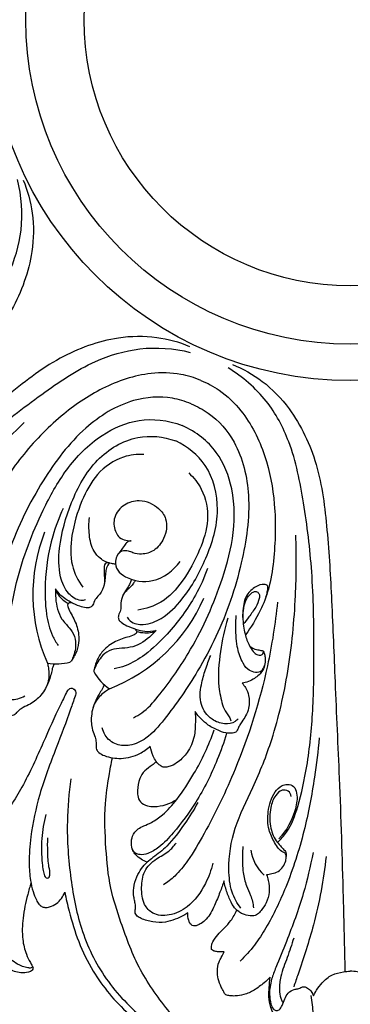
# Model space of a CAD drawing. Units: millimetres. Extents: x 9592 to 15292, y 5959 to 11659.
# Drawn here: x 12406 to 12442, y 10838 to 10946 of the extents above; entities that cross this region are included whole.
import ezdxf

# ---------------------------------------------------------------- set-up
doc = ezdxf.new("R2010")
doc.units = ezdxf.units.MM
doc.header["$MEASUREMENT"] = 0

# ---------------------------------------------------------------- blocks, each defined once
blk = doc.blocks.new('R-049.1_350_350')
for centre, radius in [((0, 0, -8.59), 175), ((0, 0), 172.85), ((0, 0), 159.15), ((0, 0), 153.77), ((0, 0, -33.09), 121.16), ((0, 0), 117.45), ((0, 0), 39.67), ((0, 0), 35.66), ((0, 0), 29.25)]:
    blk.add_circle(centre, radius)
for centre, radius, start, end in [((-16.17, -63.16), 18.71, 158.596, 203.8065), ((-33.23, -56.09), 18.71, 291.1926, 336.4031), ((-32.28, -65.01), 5.79, 260.0069, 284.7482), ((-23.15, -68.8), 5.79, 210.2509, 234.9922), ((-6.28, -90.56), 4.71, 188.8377, 227.2726)]:
    blk.add_arc(centre, radius, start, end)
for points, knots in [([(-35.94, -17.62), (-35.46, -18.78), (-34.74, -21.39), (-34.83, -26.38), (-36.99, -32.25), (-41.52, -38.03), (-46.83, -44.01), (-53.04, -50.68), (-60.35, -58.73), (-67.63, -66.47), (-72.52, -71.61), (-74.4, -73.57)], [0, 0, 0, 0, 5.936785, 12.55539, 23.230017, 34.730634, 47.001883, 60.969239, 77.640881, 98.269457, 111.078339, 111.078339, 111.078339, 111.078339]), ([(-69.6, -58.28), (-69.1, -58.3), (-67.55, -58.24), (-64.75, -56.88), (-60.9, -54.41), (-56.41, -50.72), (-51.33, -45.71), (-45.99, -40.24), (-41.26, -34.16), (-37.57, -28.7), (-35.83, -23.01), (-36.12, -19.38), (-36.56, -17.58)], [0, 0, 0, 0, 2.359875, 7.220741, 14.34914, 24.031309, 34.48884, 47.991921, 59.978767, 70.83477, 78.823524, 87.555628, 87.555628, 87.555628, 87.555628]), ([(-17.62, -35.94), (-18.79, -35.46), (-21.39, -34.74), (-26.38, -34.83), (-32.25, -36.99), (-38.03, -41.52), (-44.01, -46.83), (-50.68, -53.04), (-58.73, -60.35), (-66.47, -67.63), (-71.61, -72.52), (-73.57, -74.4)], [0, 0, 0, 0, 5.936785, 12.55539, 23.230017, 34.730634, 47.001883, 60.969239, 77.640881, 98.269457, 111.078339, 111.078339, 111.078339, 111.078339]), ([(-58.28, -69.6), (-58.3, -69.1), (-58.24, -67.55), (-56.88, -64.75), (-54.41, -60.9), (-50.72, -56.41), (-45.71, -51.33), (-40.24, -45.99), (-34.16, -41.26), (-28.71, -37.57), (-23.01, -35.83), (-19.38, -36.12), (-17.58, -36.56)], [0, 0, 0, 0, 2.359875, 7.220741, 14.34914, 24.031309, 34.48884, 47.991921, 59.978767, 70.83477, 78.823524, 87.555628, 87.555628, 87.555628, 87.555628]), ([(-12.96, -37.88), (-11.79, -38.36), (-9.44, -39.68), (-5.98, -43.28), (-3.35, -48.96), (-2.47, -56.25), (-2, -64.24), (-1.67, -73.34), (-1.15, -84.2), (-0.82, -94.82), (-0.65, -101.91), (-0.59, -104.63)], [0, 0, 0, 0, 5.936785, 12.55539, 23.230017, 34.730634, 47.001883, 60.969239, 77.640881, 98.269457, 111.078339, 111.078339, 111.078339, 111.078339]), ([(-16.42, -39.64), (-17.13, -39.35), (-18.92, -38.8), (-22.69, -38.74), (-27.31, -40.29), (-32.09, -43.58), (-35.52, -47.18), (-37.88, -50.39), (-39.05, -53.08), (-39.51, -54.91), (-39.67, -55.93)], [0, 0, 0, 0, 3.604036, 8.747195, 17.509079, 26.086485, 35.893026, 40.811873, 44.788532, 49.656796, 49.656796, 49.656796, 49.656796]), ([(-8, -90.43), (-7.64, -90.09), (-6.59, -88.94), (-5.56, -86.01), (-4.59, -81.53), (-4.02, -75.75), (-3.97, -68.62), (-4.07, -60.98), (-5.02, -53.33), (-6.27, -46.87), (-9.06, -41.61), (-11.84, -39.25), (-13.42, -38.28)], [0, 0, 0, 0, 2.359875, 7.220741, 14.34914, 24.031309, 34.48884, 47.991921, 59.978767, 70.83477, 78.823524, 87.555628, 87.555628, 87.555628, 87.555628]), ([(-16.42, -39.64), (-15.71, -39.93), (-14.06, -40.81), (-11.35, -43.44), (-9.18, -47.8), (-8.12, -53.51), (-8.25, -58.47), (-8.84, -62.42), (-9.92, -65.15), (-10.89, -66.77), (-11.5, -67.6)], [0, 0, 0, 0, 3.604036, 8.747195, 17.509079, 26.086485, 35.893026, 40.811873, 44.788532, 49.656796, 49.656796, 49.656796, 49.656796]), ([(-17.49, -42.23), (-18.15, -41.95), (-20.21, -41.31), (-24.52, -41.64), (-29.71, -44.91), (-33.3, -49.73), (-36.59, -55.64), (-38.79, -61.77), (-39.82, -67.62), (-40.2, -71.43), (-39.44, -73.45), (-38.19, -74.66), (-36.76, -74.8), (-36, -74.46), (-35.75, -74.31)], [0, 0, 0, 0, 3.379474, 10.078859, 19.593089, 31.305887, 38.057508, 51.499169, 61.680426, 66.203168, 69.228184, 71.520968, 74.060612, 75.406372, 75.406372, 75.406372, 75.406372]), ([(-17.49, -42.23), (-16.83, -42.49), (-14.92, -43.5), (-12.11, -46.78), (-10.75, -52.76), (-11.62, -58.71), (-13.47, -65.22), (-16.25, -71.11), (-19.66, -75.98), (-22.09, -78.93), (-24.05, -79.83), (-25.79, -79.8), (-26.9, -78.88), (-27.2, -78.11), (-27.27, -77.83)], [0, 0, 0, 0, 3.379474, 10.078859, 19.593089, 31.305887, 38.057508, 51.499169, 61.680426, 66.203168, 69.228184, 71.520968, 74.060612, 75.406372, 75.406372, 75.406372, 75.406372]), ([(-60.54, -77.57), (-59.88, -77.46), (-58.4, -77.03), (-56.01, -75.08), (-53.61, -71.8), (-52.09, -66.95), (-49.67, -61.36), (-45.78, -55.22), (-40.97, -49.36), (-37.45, -45.8), (-35.83, -44.29)], [0, 0, 0, 0, 3.162074, 7.067394, 14.327186, 21.986623, 30.871784, 42.988681, 56.116934, 66.553612, 66.553612, 66.553612, 66.553612]), ([(-37.4, -71.09), (-37.52, -70.77), (-37.85, -69.61), (-37.59, -66.44), (-36.67, -60.94), (-34.38, -54.84), (-31.3, -49.27), (-27.75, -45.62), (-23.14, -43.62), (-20.1, -44.01), (-18.47, -44.6)], [0, 0, 0, 0, 1.632022, 5.633211, 14.725201, 27.988473, 36.054366, 44.62394, 51.532846, 58.971791, 58.971791, 58.971791, 58.971791]), ([(-23.82, -76.72), (-23.51, -76.57), (-22.46, -75.98), (-20.41, -73.56), (-17.17, -69.02), (-14.47, -63.09), (-12.71, -56.98), (-12.63, -51.88), (-14.48, -47.2), (-16.91, -45.33), (-18.47, -44.6)], [0, 0, 0, 0, 1.632022, 5.633211, 14.725201, 27.988473, 36.054366, 44.62394, 51.532846, 58.971791, 58.971791, 58.971791, 58.971791]), ([(-29.11, -63.78), (-29.28, -63.82), (-29.96, -63.89), (-31.21, -63.03), (-32.08, -60.9), (-32.05, -57.37), (-30.77, -52.93), (-28.25, -48.2), (-23.73, -45.47), (-20.57, -45.81), (-19.18, -46.3)], [0, 0, 0, 0, 0.822444, 3.157744, 6.420902, 11.354392, 19.490654, 28.08232, 36.080991, 42.624529, 42.624529, 42.624529, 42.624529]), ([(-24.52, -65.68), (-24.42, -65.83), (-23.99, -66.36), (-22.5, -66.63), (-20.38, -65.75), (-17.9, -63.23), (-15.67, -59.18), (-14.11, -54.06), (-15.37, -48.93), (-17.85, -46.94), (-19.18, -46.3)], [0, 0, 0, 0, 0.822444, 3.157744, 6.420902, 11.354392, 19.490654, 28.08232, 36.080991, 42.624529, 42.624529, 42.624529, 42.624529]), ([(-22.68, -47.78), (-23.43, -47.75), (-25.36, -47.97), (-27.98, -49.8), (-29.67, -53.04), (-30.69, -56.43), (-30.85, -59.83), (-29.91, -61.66), (-29.39, -62.38)], [0, 0, 0, 0, 3.547666, 8.940832, 14.259269, 20.484037, 25.623141, 29.818037, 29.818037, 29.818037, 29.818037]), ([(-17.75, -49.82), (-17.2, -50.33), (-15.99, -51.85), (-15.42, -55), (-16.53, -58.48), (-18.2, -61.6), (-20.5, -64.12), (-22.45, -64.75), (-23.33, -64.89)], [0, 0, 0, 0, 3.547666, 8.940832, 14.259269, 20.484037, 25.623141, 29.818037, 29.818037, 29.818037, 29.818037]), ([(-22.01, -53.13), (-22.38, -52.98), (-23.35, -52.78), (-24.92, -53.19), (-26.09, -54.58), (-25.96, -55.97), (-25.41, -57.08), (-24.58, -57.28), (-24.09, -57.26)], [0, 0, 0, 0, 1.899342, 4.560238, 7.264873, 9.645781, 10.695155, 12.986601, 12.986601, 12.986601, 12.986601]), ([(-31.56, -53.73), (-32.01, -54.71), (-33.03, -57.38), (-33.6, -61.33), (-33.53, -65.04), (-32.96, -67.37), (-32.33, -68.45), (-32.09, -68.8)], [0, 0, 0, 0, 5.096339, 13.38426, 18.64448, 22.53829, 24.506904, 24.506904, 24.506904, 24.506904]), ([(-22.01, -53.13), (-21.67, -53.27), (-20.96, -53.72), (-19.99, -55.04), (-20.3, -56.96), (-21.42, -58.4), (-22.79, -58.82), (-23.76, -58.66), (-24.43, -58.35), (-25.11, -58.33), (-25.65, -58.83), (-25.89, -59.6), (-25.64, -60.61), (-24.18, -61.64), (-21.38, -62.07), (-19.43, -60.53), (-18.68, -59.55)], [0, 0, 0, 0, 1.711936, 3.914586, 7.301916, 9.991236, 12.181292, 13.684361, 14.524328, 15.677476, 16.623761, 17.763478, 19.364436, 21.139175, 25.850619, 31.650083, 31.650083, 31.650083, 31.650083]), ([(-25.79, -59.86), (-25.94, -59.84), (-26.32, -59.75), (-26.92, -59.61), (-27.6, -59.15), (-28.39, -58.23), (-28.75, -56.61), (-28.74, -55.34), (-28.65, -54.72)], [0, 0, 0, 0, 0.702047, 1.858196, 2.881279, 4.464903, 7.402244, 10.3284, 10.3284, 10.3284, 10.3284]), ([(-24.09, -57.26), (-24.2, -57.28), (-24.45, -57.37), (-24.79, -57.71), (-25.1, -58.23), (-25.38, -58.58), (-25.53, -58.76)], [0, 0, 0, 0, 0.49447, 1.216712, 2.248665, 3.33004, 3.33004, 3.33004, 3.33004]), ([(-12.04, -97.65), (-12.44, -97.11), (-13.18, -95.77), (-13.48, -92.69), (-12.86, -88.68), (-10.51, -84.17), (-8.26, -78.51), (-6.67, -71.42), (-5.94, -63.87), (-5.9, -58.87), (-5.98, -56.65)], [0, 0, 0, 0, 3.162074, 7.067394, 14.327186, 21.986623, 30.871784, 42.988681, 56.116934, 66.553612, 66.553612, 66.553612, 66.553612]), ([(-26.48, -59.71), (-26.99, -59.63), (-27.12, -60.57), (-26.99, -61.16), (-27.02, -62.21), (-27.4, -63.1), (-28, -63.58), (-28.17, -64.07), (-28.35, -64.45), (-28.64, -64.64), (-29.14, -64.65), (-29.83, -64.45), (-30.68, -64.05), (-31.65, -63.5), (-32.16, -62.9), (-32.38, -62.56)], [0, 0, 0, 0, 0.583513, 2.227495, 3.169809, 4.732775, 5.699199, 6.72056, 7.109765, 7.665442, 8.243417, 9.396514, 11.034052, 12.681697, 14.624687, 14.624687, 14.624687, 14.624687]), ([(-26.42, -59.73), (-26.47, -59.76), (-26.68, -59.93), (-26.86, -60.39), (-26.91, -60.97), (-26.95, -61.61), (-27.04, -62.03), (-27.1, -62.27)], [0, 0, 0, 0, 0.281137, 1.228823, 2.208144, 3.053795, 4.223395, 4.223395, 4.223395, 4.223395]), ([(-15.68, -60.31), (-16.05, -61.32), (-17.22, -63.92), (-19.61, -67.12), (-22.28, -69.7), (-24.33, -70.94), (-25.54, -71.26), (-25.95, -71.34)], [0, 0, 0, 0, 5.096339, 13.38426, 18.64448, 22.53829, 24.506904, 24.506904, 24.506904, 24.506904]), ([(-23.66, -61.61), (-23.7, -61.72), (-23.91, -62.16), (-24.46, -62.57), (-25.03, -63.25), (-25.25, -63.99), (-25.16, -64.76), (-25.38, -65.22), (-25.52, -65.62), (-25.46, -65.96), (-25.11, -66.32), (-24.48, -66.67), (-23.6, -66.99), (-22.52, -67.28), (-21.74, -67.22), (-21.34, -67.13)], [0, 0, 0, 0, 0.583513, 2.227495, 3.169809, 4.732775, 5.699199, 6.72056, 7.109765, 7.665442, 8.243417, 9.396514, 11.034052, 12.681697, 14.624687, 14.624687, 14.624687, 14.624687]), ([(-24.09, -61.48), (-24.09, -61.56), (-24.12, -61.77), (-24.3, -62.13), (-24.63, -62.66), (-24.87, -63.08), (-25.02, -63.34)], [0, 0, 0, 0, 0.373889, 0.981594, 1.891673, 3.294718, 3.294718, 3.294718, 3.294718]), ([(-32.38, -62.56), (-32.41, -62.9), (-32.39, -64.04), (-32.02, -65.65), (-30.9, -66.78), (-30.22, -67.76), (-30.14, -68.82), (-30.31, -69.67), (-30.52, -70.17), (-30.62, -70.45), (-30.69, -70.56), (-30.77, -70.6), (-30.81, -70.61)], [0, 0, 0, 0, 1.629267, 5.36852, 7.324297, 9.099066, 10.832948, 12.155058, 13.172394, 13.369758, 13.570012, 13.767474, 13.767474, 13.767474, 13.767474]), ([(-32.38, -62.56), (-32.35, -62.72), (-32.2, -63.13), (-31.71, -63.69), (-31.24, -64.02), (-30.98, -64.15)], [0, 0, 0, 0, 0.771039, 2.03982, 3.431682, 3.431682, 3.431682, 3.431682]), ([(-9.27, -63.43), (-9.2, -63.25), (-9.13, -62.92), (-9.02, -62.52), (-9.09, -62.14), (-9.68, -61.98), (-10.5, -62.34), (-11.57, -63.26), (-11.87, -65.01), (-11.79, -66.52), (-11.49, -67.87), (-11.12, -68.81), (-10.64, -69.53), (-10.2, -69.84), (-9.88, -69.86), (-9.65, -69.77), (-9.55, -69.6), (-9.55, -69.46), (-9.55, -69.4)], [0, 0, 0, 0, 0.878861, 1.584585, 1.975526, 2.5339, 4.0702, 6.124901, 8.890794, 11.973862, 13.283004, 15.407679, 16.675874, 17.329043, 17.840672, 18.114073, 18.447336, 18.732089, 18.732089, 18.732089, 18.732089]), ([(-11.81, -65.69), (-11.81, -65.36), (-11.72, -64.61), (-11.46, -63.63), (-10.93, -63.08), (-10.54, -62.81), (-10.15, -62.88), (-9.93, -63.22), (-10.04, -63.82), (-10.4, -64.66), (-11.08, -65.56), (-11.54, -66.18), (-11.76, -66.45)], [0, 0, 0, 0, 1.568165, 3.556294, 4.59158, 5.150213, 5.71116, 6.242393, 6.870348, 8.49533, 10.541714, 12.151519, 12.151519, 12.151519, 12.151519]), ([(-30.55, -64.1), (-30.63, -64.08), (-30.77, -64.08), (-31, -64.12), (-31.09, -64.37), (-30.98, -64.77), (-30.52, -65.54), (-29.91, -66.77), (-29.77, -68.31), (-30.04, -69.46), (-30.42, -70.09), (-30.58, -70.37), (-30.64, -70.49)], [0, 0, 0, 0, 0.361042, 0.677461, 1.009527, 1.43906, 2.635565, 5.191646, 7.851058, 9.761073, 10.647253, 11.28012, 11.28012, 11.28012, 11.28012]), ([(-7.99, -64.01), (-8.24, -66.37), (-9.23, -72.63), (-11.94, -81.22), (-15.3, -88.21), (-17.57, -92.12), (-19.09, -94.03), (-20.09, -94.8), (-20.53, -95.08)], [0, 0, 0, 0, 11.167884, 29.847909, 42.19124, 47.68629, 51.139038, 53.588107, 53.588107, 53.588107, 53.588107]), ([(-13.47, -65.79), (-13.84, -66.98), (-14.35, -69.46), (-14.62, -72.74), (-14.16, -74.98), (-13.78, -76.02), (-13.29, -76.63), (-13.17, -76.91), (-13.12, -77.05)], [0, 0, 0, 0, 5.851502, 11.957687, 15.212079, 16.776441, 17.508226, 18.194728, 18.194728, 18.194728, 18.194728]), ([(-9.46, -71), (-9.49, -71.11), (-9.59, -71.36), (-9.92, -71.78), (-10.64, -71.76), (-11.41, -71.37), (-12.02, -70.32), (-12.45, -69.06), (-12.58, -67.36), (-12.59, -66.22), (-12.53, -65.5)], [0, 0, 0, 0, 0.546109, 1.253141, 2.3553, 3.551661, 5.225543, 7.86801, 9.8365, 13.231224, 13.231224, 13.231224, 13.231224]), ([(-23.72, -66.93), (-23.66, -66.97), (-23.56, -67.07), (-23.42, -67.26), (-23.54, -67.5), (-23.9, -67.71), (-24.76, -67.93), (-26.06, -68.36), (-27.26, -69.35), (-27.87, -70.36), (-28.05, -71.07), (-28.14, -71.38), (-28.17, -71.51)], [0, 0, 0, 0, 0.361042, 0.677461, 1.009527, 1.43906, 2.635565, 5.191646, 7.851058, 9.761073, 10.647253, 11.28012, 11.28012, 11.28012, 11.28012]), ([(-21.34, -67.13), (-21.56, -67.4), (-22.38, -68.18), (-23.78, -69.06), (-25.38, -69.07), (-26.54, -69.28), (-27.35, -69.97), (-27.83, -70.7), (-28.04, -71.2), (-28.17, -71.47), (-28.19, -71.59), (-28.17, -71.68), (-28.14, -71.71)], [0, 0, 0, 0, 1.629267, 5.36852, 7.324297, 9.099066, 10.832948, 12.155058, 13.172394, 13.369758, 13.570012, 13.767474, 13.767474, 13.767474, 13.767474]), ([(-21.34, -67.13), (-21.48, -67.22), (-21.87, -67.41), (-22.62, -67.45), (-23.18, -67.36), (-23.46, -67.27)], [0, 0, 0, 0, 0.771039, 2.03982, 3.431682, 3.431682, 3.431682, 3.431682]), ([(-9.55, -69.4), (-9.7, -69.37), (-10.05, -69.29), (-10.57, -69.21), (-10.89, -69.01), (-11.02, -68.9)], [0, 0, 0, 0, 0.716676, 1.672935, 2.4631, 2.4631, 2.4631, 2.4631]), ([(-12.32, -76.83), (-12.42, -76.94), (-12.82, -77.33), (-13.93, -77.48), (-15.43, -76.93), (-16.64, -75.26), (-16.45, -73.21), (-15.94, -71.45), (-15.55, -70.39), (-15.34, -69.89)], [0, 0, 0, 0, 0.701328, 2.564783, 4.865355, 8.007307, 11.428377, 14.156084, 16.706948, 16.706948, 16.706948, 16.706948]), ([(-9.55, -69.4), (-9.54, -69.43), (-9.5, -69.5), (-9.42, -69.72), (-9.34, -70.15), (-9.34, -70.81), (-9.64, -71.71), (-10.56, -72.5), (-11.41, -72.85), (-11.89, -72.94)], [0, 0, 0, 0, 0.149348, 0.370084, 1.092629, 2.241887, 3.453711, 5.41154, 7.715866, 7.715866, 7.715866, 7.715866]), ([(-33.29, -70.71), (-33.24, -70.88), (-33.11, -71.53), (-33.06, -72.81), (-33.89, -74.24), (-34.95, -75.17), (-35.87, -75.53), (-36.37, -75.86), (-36.65, -76.14), (-36.86, -76.37), (-37.13, -76.5), (-37.56, -76.5), (-38.47, -76.19), (-39.76, -75.24), (-40.71, -73.65), (-40.9, -72.47), (-40.91, -72.01)], [0, 0, 0, 0, 0.825473, 3.097506, 5.859605, 8.288457, 9.594395, 10.49917, 11.061007, 11.494396, 11.944063, 12.416967, 13.501988, 16.42417, 19.776251, 21.962261, 21.962261, 21.962261, 21.962261]), ([(-32.54, -70.79), (-32.6, -70.91), (-32.75, -71.22), (-32.83, -71.79), (-33.07, -72.57), (-33.31, -73.13), (-33.49, -73.47)], [0, 0, 0, 0, 0.626983, 1.606284, 2.679723, 4.472609, 4.472609, 4.472609, 4.472609]), ([(-30.46, -73.55), (-30.5, -73.53), (-30.62, -73.48), (-30.86, -73.54), (-31.08, -73.72), (-31.38, -74.34), (-32.31, -76.21), (-33.86, -79.72), (-35.86, -84.21), (-38.25, -87.88), (-40.31, -90.32), (-41.86, -91.63), (-43.02, -92.4), (-43.88, -92.75), (-44.48, -92.96), (-44.92, -92.94), (-45.32, -92.73), (-45.67, -92.24), (-45.98, -91.31), (-45.84, -90.47), (-45.62, -90)], [0, 0, 0, 0, 0.184545, 0.618689, 1.080306, 1.476232, 3.850449, 10.944869, 19.531202, 26.995416, 31.515654, 34.537364, 36.518401, 38.066702, 38.898234, 39.46541, 40.120679, 40.940719, 42.239859, 44.674517, 44.674517, 44.674517, 44.674517]), ([(-30.46, -73.55), (-30.43, -73.56), (-30.31, -73.61), (-30.17, -73.82), (-30.15, -74.1), (-30.38, -74.76), (-31.05, -76.73), (-32.43, -80.31), (-34.19, -84.9), (-35.09, -89.19), (-35.36, -92.37), (-35.2, -94.39), (-34.92, -95.76), (-34.56, -96.61), (-34.28, -97.18), (-33.95, -97.48), (-33.52, -97.61), (-32.93, -97.52), (-32.05, -97.08), (-31.56, -96.38), (-31.38, -95.9)], [0, 0, 0, 0, 0.184545, 0.618689, 1.080306, 1.476232, 3.850449, 10.944869, 19.531202, 26.995416, 31.515654, 34.537364, 36.518401, 38.066702, 38.898234, 39.46541, 40.120679, 40.940719, 42.239859, 44.674517, 44.674517, 44.674517, 44.674517]), ([(-26.47, -73.54), (-26.62, -73.63), (-27.16, -73.99), (-28.11, -74.86), (-28.53, -76.46), (-28.44, -77.86), (-28.05, -78.77), (-27.93, -79.35), (-27.93, -79.76), (-27.94, -80.06), (-27.84, -80.34), (-27.54, -80.65), (-26.67, -81.08), (-25.09, -81.32), (-23.29, -80.86), (-22.33, -80.16), (-21.99, -79.85)], [0, 0, 0, 0, 0.825473, 3.097506, 5.859605, 8.288457, 9.594395, 10.49917, 11.061007, 11.494396, 11.944063, 12.416967, 13.501988, 16.42417, 19.776251, 21.962261, 21.962261, 21.962261, 21.962261]), ([(-27.05, -73.07), (-27.09, -73.19), (-27.21, -73.52), (-27.55, -73.98), (-27.93, -74.7), (-28.16, -75.26), (-28.27, -75.63)], [0, 0, 0, 0, 0.626983, 1.606284, 2.679723, 4.472609, 4.472609, 4.472609, 4.472609]), ([(-11.89, -72.94), (-11.75, -73.08), (-11.43, -73.48), (-11.06, -74.41), (-11.09, -75.52), (-11.44, -76.5), (-11.88, -77.08), (-12.18, -77.57), (-12.34, -77.92), (-12.45, -78.17), (-12.59, -78.32), (-12.94, -78.41), (-13.56, -78.48), (-14.52, -78.12), (-15.85, -77.49), (-16.66, -76.61), (-17.05, -76.04)], [0, 0, 0, 0, 0.942642, 2.409561, 4.57853, 6.016443, 7.239862, 8.035104, 8.708175, 9.043607, 9.305399, 9.65969, 10.704847, 12.194479, 14.379411, 17.632743, 17.632743, 17.632743, 17.632743]), ([(-17.05, -76.04), (-17.02, -76.43), (-17.02, -77.35), (-17.08, -78.92), (-17.76, -80.46), (-18.75, -81.49), (-19.55, -82), (-20.1, -82.15), (-20.52, -82.2), (-20.94, -81.96), (-21.36, -81.55), (-21.75, -80.8), (-21.93, -80.22), (-21.99, -79.85)], [0, 0, 0, 0, 1.857734, 4.319936, 7.3427, 9.540972, 10.970782, 11.752662, 12.227326, 12.907858, 13.919545, 15.010214, 16.789607, 16.789607, 16.789607, 16.789607]), ([(-22.33, -92.6), (-22.56, -92.51), (-23, -92.28), (-23.56, -91.86), (-23.95, -91.26), (-24.11, -90.53), (-23.97, -89.66), (-23.44, -88.93), (-22.62, -88.59), (-21.68, -88.17), (-20.38, -87.27), (-18.79, -85.45), (-16.78, -82.37), (-15.54, -79.72), (-14.94, -78.06)], [0, 0, 0, 0, 1.15103, 2.335422, 3.263418, 4.46292, 5.749969, 7.331377, 8.444374, 9.881973, 12.185461, 15.836344, 21.184319, 29.522122, 29.522122, 29.522122, 29.522122]), ([(-13.6, -78.45), (-13.89, -79.42), (-14.83, -82.03), (-16.67, -85.78), (-19, -88.9), (-20.76, -90.85), (-22.06, -91.62), (-23, -91.84), (-23.55, -91.66), (-23.83, -91.41), (-23.92, -91.23), (-23.95, -91.15)], [0, 0, 0, 0, 4.793587, 13.058561, 19.577686, 23.131305, 25.311874, 26.656228, 27.476649, 27.963944, 28.386366, 28.386366, 28.386366, 28.386366]), ([(-3.41, -78.94), (-3.54, -80.38), (-3.96, -83.82), (-5.01, -89.35), (-6.79, -94.93), (-8.76, -99.08), (-10.5, -101.77), (-11.54, -102.92), (-12.1, -103.46)], [0, 0, 0, 0, 6.819057, 16.329362, 26.512658, 34.319205, 37.923003, 41.596306, 41.596306, 41.596306, 41.596306]), ([(-31.38, -95.9), (-31.24, -96.6), (-30.8, -98.43), (-29.93, -101.4), (-27.98, -105.37), (-24.92, -109.03), (-21.48, -111.56), (-19.11, -112.66), (-17.76, -112.96), (-17, -112.94), (-16.58, -112.89), (-16.38, -112.81), (-16.31, -112.73), (-16.31, -112.63), (-16.35, -112.55), (-16.48, -112.44), (-17.03, -112.04), (-18.28, -111.02), (-20.44, -108.41), (-23.28, -104.57), (-25.04, -99.76), (-26.5, -95.33), (-26.9, -90.91), (-27.06, -86.77), (-26.58, -83.45), (-26.28, -81.79), (-26.14, -81.13)], [0, 0, 0, 0, 3.363605, 8.864656, 14.53356, 24.138119, 30.989369, 34.544809, 36.363108, 37.446346, 38.110389, 38.335799, 38.456291, 38.603625, 38.744712, 38.861656, 39.436197, 41.930379, 46.440112, 55.373413, 64.262045, 70.442898, 77.314693, 85.078989, 89.897972, 93.067422, 93.067422, 93.067422, 93.067422]), ([(-21.32, -81.54), (-21.47, -81.68), (-21.86, -82.06), (-22.64, -82.49), (-23.24, -83.49), (-23.37, -84.46), (-23.4, -85.34), (-23.11, -86.06), (-22.34, -86.43), (-20.93, -86.56), (-19.78, -86.18), (-19.07, -85.7)], [0, 0, 0, 0, 0.941152, 2.573455, 4.140185, 6.212973, 7.113065, 8.277955, 9.659748, 10.873864, 14.939624, 14.939624, 14.939624, 14.939624]), ([(-30.7, -83.45), (-30.93, -85), (-31.25, -88.67), (-30.83, -94.32), (-29.68, -100.38), (-26.84, -105.95), (-23.04, -109.68), (-20.05, -111.87), (-18.29, -112.57), (-17.37, -112.8), (-16.82, -112.8), (-16.55, -112.8), (-16.43, -112.78), (-16.37, -112.76), (-16.33, -112.73), (-16.32, -112.69), (-16.32, -112.64), (-16.32, -112.6), (-16.34, -112.58)], [0, 0, 0, 0, 7.42796, 17.292547, 26.61815, 36.342323, 46.181587, 51.513745, 53.648291, 55.097178, 55.919855, 56.236801, 56.394264, 56.46121, 56.554774, 56.607858, 56.655822, 56.774691, 56.774691, 56.774691, 56.774691]), ([(-9.21, -93.96), (-9, -93.94), (-8.58, -93.84), (-7.89, -93.68), (-7.4, -93.12), (-7.08, -92.53), (-7.02, -92.03), (-7.06, -91.63), (-7.49, -91.45), (-7.95, -91.09), (-8.45, -90.22), (-9.08, -88.92), (-9.1, -86.93), (-8.61, -85.18), (-7.66, -84.18), (-6.88, -83.99), (-6.12, -84.21), (-5.75, -85.33), (-6.07, -87.42), (-6.99, -89.13), (-7.86, -90.04)], [0, 0, 0, 0, 0.952945, 2.064958, 3.22491, 4.337285, 5.158574, 5.604542, 6.091543, 7.143745, 8.365784, 10.760771, 13.875821, 17.487325, 19.112803, 20.056146, 21.184925, 22.427091, 25.142796, 31.092683, 31.092683, 31.092683, 31.092683]), ([(-6.48, -85.38), (-6.52, -85.16), (-6.74, -84.68), (-7.62, -84.61), (-8.38, -85.37), (-8.86, -86.78), (-8.88, -88.53), (-8.41, -90.02), (-7.7, -90.75), (-7.37, -91.15), (-7.13, -91.39), (-7.07, -91.57), (-7.05, -91.75), (-7.04, -91.88), (-7.04, -91.96)], [0, 0, 0, 0, 1.083628, 2.147184, 3.561197, 5.817133, 9.033681, 11.727996, 12.868342, 13.800341, 14.178612, 14.472282, 14.650394, 15.055456, 15.055456, 15.055456, 15.055456]), ([(-16.77, -86.04), (-17.16, -86.86), (-18.26, -88.47), (-19.84, -90.67), (-21.37, -91.87), (-22.12, -92.42), (-22.33, -92.6)], [0, 0, 0, 0, 4.267991, 9.17646, 12.336911, 13.633467, 13.633467, 13.633467, 13.633467]), ([(-33.45, -87.37), (-33.68, -88.23), (-33.99, -90.02), (-33.95, -92.08), (-33.77, -93.46), (-33.65, -93.98), (-33.48, -94.35), (-33.17, -94.36), (-33.03, -94.14), (-32.97, -93.73), (-33.21, -92.83), (-33.25, -91.49), (-33.27, -90.42), (-33.24, -89.91)], [0, 0, 0, 0, 4.208438, 8.468584, 9.741496, 10.672235, 11.097296, 11.485914, 11.844047, 12.212202, 13.457067, 16.11039, 18.526077, 18.526077, 18.526077, 18.526077]), ([(-15.12, -92.72), (-15.29, -93.48), (-15.95, -95.24), (-17.5, -97.45), (-19.73, -98.54), (-21.64, -98.46), (-22.86, -97.12), (-22.99, -95.41), (-22.77, -93.5), (-21.42, -92.21), (-20, -91.54), (-19.38, -90.82), (-19.14, -90.5)], [0, 0, 0, 0, 3.693384, 8.823582, 12.221594, 15.06251, 17.109389, 20.101169, 22.892373, 25.872218, 28.368937, 30.256116, 30.256116, 30.256116, 30.256116]), ([(-11.81, -90.87), (-11.83, -91.18), (-11.86, -92.14), (-11.84, -93.6), (-11.5, -95.11), (-10.87, -96.3), (-10.69, -97.14), (-10.63, -97.6)], [0, 0, 0, 0, 1.476199, 4.508178, 6.868469, 8.668205, 10.855337, 10.855337, 10.855337, 10.855337]), ([(-4.09, -91.53), (-4.38, -93.05), (-5.16, -96.37), (-6.69, -100.55), (-7.97, -103.65), (-8.72, -105.54), (-8.94, -106.93), (-8.78, -108.04), (-8.56, -108.69), (-8.18, -108.96), (-7.71, -108.83), (-7.44, -108.28), (-7.22, -107.63), (-6.86, -106.94), (-6.28, -106.6), (-5.74, -106.51), (-5.42, -106.38), (-5.15, -106.26), (-4.84, -106.33), (-4.39, -106.64), (-4.13, -107.03), (-4.03, -107.29)], [0, 0, 0, 0, 7.282243, 16.081858, 20.915511, 23.091406, 25.699288, 27.402852, 28.37465, 28.843985, 29.440034, 30.36637, 31.579834, 32.726831, 33.925456, 34.567059, 35.303387, 35.569213, 35.927897, 36.752618, 38.063482, 38.063482, 38.063482, 38.063482]), ([(-2.65, -91.96), (-2.94, -94.5), (-3.73, -98.9), (-5.29, -103.58), (-6.05, -105.83), (-6.22, -106.29)], [0, 0, 0, 0, 12.04305, 20.956074, 23.258831, 23.258831, 23.258831, 23.258831]), ([(-17.85, -98.15), (-18, -98.26), (-18.44, -98.54), (-19.26, -98.89), (-20.39, -99.27), (-21.69, -99.19), (-22.74, -98.93), (-23.36, -98.59), (-23.6, -98.33), (-23.67, -98.08), (-23.61, -97.79), (-23.57, -97.38), (-23.69, -96.9), (-23.83, -96.25), (-23.82, -95.33), (-23.54, -94.25), (-22.97, -93.32), (-22.55, -92.82), (-22.33, -92.6)], [0, 0, 0, 0, 0.869116, 2.447954, 4.219842, 6.410537, 8.488043, 9.284291, 9.70094, 10.086707, 10.465308, 11.108026, 11.985297, 12.757613, 14.255529, 16.285973, 17.911484, 19.365117, 19.365117, 19.365117, 19.365117]), ([(-9.21, -93.96), (-9.12, -94.17), (-8.94, -94.79), (-8.85, -95.86), (-9.15, -97.02), (-9.7, -97.79), (-10.1, -98.28), (-10.53, -98.5), (-11.11, -98.51), (-11.74, -98.36), (-12.36, -97.98), (-12.93, -97.43), (-13.25, -96.65), (-13.64, -95.74), (-13.8, -95.08), (-13.87, -94.64)], [0, 0, 0, 0, 1.045198, 3.056955, 4.968104, 6.563258, 7.476644, 7.933212, 8.779114, 10.139689, 10.920671, 12.215151, 13.781386, 14.815351, 16.93265, 16.93265, 16.93265, 16.93265]), ([(-35.09, -94.85), (-35.22, -95.29), (-35.58, -96.57), (-36.02, -98.64), (-36.1, -100.87), (-35.73, -102.53), (-35.25, -103.46), (-35, -103.92), (-34.87, -104.12), (-34.86, -104.3), (-35, -104.54), (-35.48, -104.77), (-36.41, -104.8), (-37.71, -104.35), (-38.43, -103.53), (-38.71, -103.03)], [0, 0, 0, 0, 2.130792, 6.278711, 9.94327, 12.578436, 14.18054, 14.840755, 15.089698, 15.291835, 15.62108, 16.346314, 17.679194, 19.928709, 22.60157, 22.60157, 22.60157, 22.60157]), ([(-13.87, -94.64), (-14.01, -95.06), (-14.34, -95.98), (-14.81, -97.16), (-15.31, -98.16), (-15.77, -98.84), (-16.31, -99.29), (-16.74, -99.53), (-17.09, -99.62), (-17.38, -99.56), (-17.64, -99.35), (-17.81, -98.85), (-17.87, -98.43), (-17.85, -98.15)], [0, 0, 0, 0, 2.118669, 4.609621, 5.977433, 7.346457, 8.487887, 9.223894, 9.685277, 10.129225, 10.57094, 11.21726, 12.542834, 12.542834, 12.542834, 12.542834]), ([(-15.24, -102.2), (-15.25, -102.14), (-15.27, -101.96), (-15.24, -101.67), (-15.02, -101.17), (-14.56, -100.54), (-13.83, -99.83), (-13.04, -98.98), (-12.65, -98.26), (-12.48, -97.85)], [0, 0, 0, 0, 0.299279, 0.840496, 1.379025, 2.822716, 4.496403, 6.1877, 8.279287, 8.279287, 8.279287, 8.279287]), ([(-34.94, -104.01), (-34.93, -104.04), (-34.93, -104.14), (-35.14, -104.26), (-35.72, -104.17), (-36.77, -103.81), (-38.04, -102.6), (-38.41, -101.31), (-38.44, -100.6)], [0, 0, 0, 0, 0.138317, 0.402966, 0.964005, 2.885384, 5.562902, 8.88843, 8.88843, 8.88843, 8.88843]), ([(-6.21, -100.94), (-6.45, -101.65), (-6.9, -103.06), (-7.64, -104.89), (-7.85, -106.44), (-7.71, -107.38), (-7.52, -107.85), (-7.4, -108), (-7.36, -108.04)], [0, 0, 0, 0, 3.529145, 7.00366, 9.280267, 10.808736, 11.413191, 11.67342, 11.67342, 11.67342, 11.67342]), ([(-13.86, -102.44), (-13.99, -102.46), (-14.27, -102.48), (-14.67, -102.44), (-15.01, -102.36), (-15.18, -102.25), (-15.24, -102.2)], [0, 0, 0, 0, 0.622213, 1.297272, 1.891755, 2.257113, 2.257113, 2.257113, 2.257113]), ([(-8.79, -105.24), (-9.01, -105.45), (-9.58, -105.95), (-10.5, -106.68), (-11.6, -107.17), (-12.53, -107.32), (-13.19, -107.3), (-13.6, -107.23), (-13.83, -107.05), (-13.93, -106.72), (-14.26, -106.23), (-14.52, -105.45), (-14.66, -104.51), (-14.51, -103.69), (-14.15, -103.02), (-13.97, -102.64), (-13.86, -102.44)], [0, 0, 0, 0, 1.428998, 3.584317, 5.52823, 7.010018, 7.976432, 8.647358, 8.949661, 9.290106, 10.223984, 11.731396, 13.090099, 14.688102, 15.568458, 16.656886, 16.656886, 16.656886, 16.656886]), ([(-4.03, -107.29), (-3.94, -107.08), (-3.66, -106.57), (-3.04, -105.74), (-2.07, -104.92), (-0.94, -104.66), (-0.25, -104.59), (0, -104.58)], [0, 0, 0, 0, 1.112004, 2.734392, 4.853868, 6.918976, 8.106591, 8.106591, 8.106591, 8.106591]), ([(4.03, -107.29), (3.93, -107.08), (3.66, -106.57), (3.04, -105.74), (2.07, -104.92), (0.93, -104.66), (0.25, -104.59), (0, -104.58)], [0, 0, 0, 0, 1.112004, 2.734392, 4.853868, 6.918976, 8.106591, 8.106591, 8.106591, 8.106591]), ([(0, -113.11), (-0.46, -113.12), (-1.89, -113.07), (-3.96, -112.23), (-6.3, -111.49), (-7.92, -110.19), (-8.76, -108.73), (-8.99, -107.45), (-8.91, -106.33), (-8.85, -105.62), (-8.79, -105.24)], [0, 0, 0, 0, 2.158326, 6.702804, 10.406697, 13.656091, 16.224801, 18.168965, 19.703694, 21.518349, 21.518349, 21.518349, 21.518349]), ([(0, -113.11), (0.46, -113.12), (1.89, -113.07), (3.96, -112.23), (6.3, -111.49), (7.91, -110.19), (8.76, -108.73), (8.99, -107.45), (8.91, -106.33), (8.84, -105.62), (8.79, -105.24)], [0, 0, 0, 0, 2.158326, 6.702804, 10.406697, 13.656091, 16.224801, 18.168965, 19.703694, 21.518349, 21.518349, 21.518349, 21.518349]), ([(-4.34, -107.25), (-4.27, -107.59), (-4.12, -108.58), (-4.09, -110), (-4.33, -111.04), (-4.45, -111.42)], [0, 0, 0, 0, 1.625438, 4.735529, 6.624392, 6.624392, 6.624392, 6.624392])]:
    blk.add_open_spline(points, degree=3, knots=knots)

msp = doc.modelspace()

# ---------------------------------------------------------------- block references
msp.add_blockref('R-049.1_350_350', (12442.17, 10945.82))

doc.saveas('drawing.dxf')
